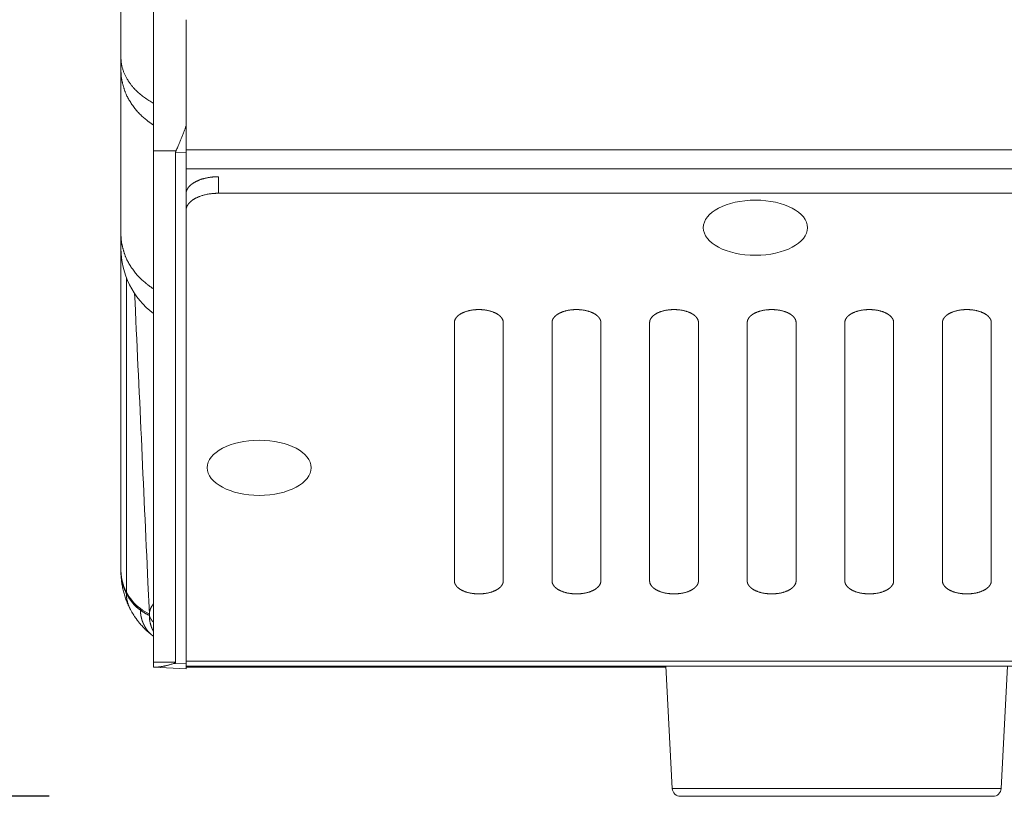
# Model space of a CAD drawing. Units: millimetres. Extents: x -737 to 7471, y -1954 to 3416.
# Drawn here: x 496 to 556, y -1119 to -1071 of the extents above; entities that cross this region are included whole.
import ezdxf

# ---------------------------------------------------------------- set-up
doc = ezdxf.new("R2010")
doc.units = ezdxf.units.MM
doc.header["$LTSCALE"] = 254
doc.header["$PDMODE"] = 1
doc.header["$PDSIZE"] = -2
doc.layers.get('0').update_dxf_attribs({"lineweight": 18})
doc.layers.get('Defpoints').update_dxf_attribs({"lineweight": 18})
for name, color, linetype, lineweight in [('Visible Edges(A H Standard)', 7, 'Continuous', 18), ('Visible Tangent Edges(A H Standard)', 7, 'Continuous', 18), ('寸法', 7, 'Continuous', 9)]:
    doc.layers.add(name, color=color, linetype=linetype, lineweight=lineweight)
doc.styles.add('游ゴシック Medium', font='txt', dxfattribs={"bigfont": '游ゴシック Medium'})
doc.dimstyles.new('HIBINO', dxfattribs={"dimtxt": 47.790365, "dimasz": 50.012451, "dimexe": 40, "dimexo": 40, "dimgap": 10, "dimtad": 1, "dimdsep": 46, "dimtxsty": '游ゴシック Medium', "dimblk": 'VW_EMPTYARROW', "dimblk1": 'VW_EMPTYARROW', "dimblk2": 'VW_EMPTYARROW', "dimcen": 0, "dimadec": 0, "dimazin": 0, "dimtfac": 1, "dimtix": 1, "dimtmove": 0, "dimatfit": 0, "dimldrblk": 'VW_EMPTYARROW', "dimfxl": 1, "dimfrac": 2, "dimtolj": 1, "dimarcsym": 0})

# ---------------------------------------------------------------- blocks, each defined once
blk = doc.blocks.new('VW_EMPTYARROW')
at = {"color": 0, "linetype": 'ByBlock', "lineweight": -2}
blk.add_line((0, 0), (-1, 0), dxfattribs=at)
at = {"color": 0, "linetype": 'Continuous', "lineweight": -2, "flags": 128}
blk.add_lwpolyline([(-1, 0.2679), (0, 0), (-1, -0.2679)], dxfattribs=at)
blk = doc.blocks.new('*D68')
at = {"layer": 'Defpoints', "color": 0}
for p in [(363.75, -920.457), (523, -920.457), (537.7, -1118.91)]:
    blk.add_point(p, dxfattribs=at)
at = {"layer": '寸法', "color": 0, "linetype": 'Continuous', "lineweight": -2}
for p, q in [((483, -920.457), (323.75, -920.457)), ((363.75, -1068.898), (363.75, -970.469)), ((497.7, -1118.91), (323.75, -1118.91))]:
    blk.add_line(p, q, dxfattribs=at)
at = {"layer": '寸法', "color": 0, "lineweight": -2, "xscale": 50.012451171875, "yscale": 50.012451171875, "zscale": 50.012451171875}
for p, rotation in [((363.75, -920.457), 90), ((363.75, -1118.91), 270)]:
    blk.add_blockref('VW_EMPTYARROW', p, dxfattribs=dict(at, rotation=rotation))
at = {"layer": '寸法', "color": 0, "lineweight": 9, "insert": (302.95, -1016), "char_height": 47.7904, "attachment_point": 5, "rotation": 90, "style": '游ゴシック Medium'}
blk.add_mtext('\\A1;198.5', dxfattribs=at)

msp = doc.modelspace()

# ---------------------------------------------------------------- linework, layer by layer
at = {"layer": 'Visible Edges(A H Standard)', "lineweight": 5}
for p, q in [((504.114, -1058.555), (504.114, -1079.211)), ((502.114, -1064.533), (502.114, -1073.442)), ((506.114, -1071.14), (506.114, -1077.685)), ((502.114, -1073.442), (502.114, -1074.228)), ((502.114, -1084.3), (502.114, -1074.228)), ((506.114, -1079.316), (506.114, -1077.685)), ((504.114, -1110.662), (504.114, -1079.211)), ((506.114, -1079.316), (506.114, -1110.767)), ((508.114, -1081.818), (1134.114, -1081.818)), ((502.114, -1084.3), (502.114, -1085.212)), ((502.114, -1085.212), (502.114, -1104.966)), ((522.614, -1105.664), (522.614, -1089.766)), ((525.614, -1089.766), (525.614, -1105.664)), ((528.614, -1105.664), (528.614, -1089.766)), ((531.614, -1089.766), (531.614, -1105.664)), ((534.614, -1105.664), (534.614, -1089.766)), ((537.614, -1089.766), (537.614, -1105.664)), ((540.614, -1105.664), (540.614, -1089.766)), ((543.614, -1089.766), (543.614, -1105.664)), ((546.614, -1105.664), (546.614, -1089.766)), ((549.614, -1089.766), (549.614, -1105.664)), ((552.614, -1105.664), (552.614, -1089.766)), ((555.614, -1089.766), (555.614, -1105.664)), ((502.114, -1104.966), (502.114, -1105.07)), ((504.114, -1110.662), (504.114, -1110.966)), ((504.17, -1110.966), (504.114, -1110.966)), ((506.114, -1111.07), (504.114, -1110.966)), ((506.114, -1111.07), (506.114, -1110.767)), ((1136.114, -1110.91), (506.114, -1110.91)), ((535.617, -1110.966), (506.114, -1110.966)), ((536.009, -1118.436), (535.614, -1110.91)), ((556.22, -1118.436), (556.614, -1110.91)), ((555.721, -1118.91), (536.508, -1118.91))]:
    msp.add_line(p, q, dxfattribs=at)
at = {"layer": 'Visible Edges(A H Standard)', "lineweight": 5, "flags": 128}
for points in [[(502.114, -1105.07, 0.00865), (502.117, -1105.244), (502.118, -1105.268, 0.009878), (502.126, -1105.416, 0.004942), (502.139, -1105.564, 0.00989), (502.156, -1105.711, 0.004951), (502.177, -1105.858), (502.177, -1105.858, 0.009914), (502.202, -1106.005, 0.004965), (502.232, -1106.151), (502.232, -1106.151, 0.009948), (502.267, -1106.296), (502.267, -1106.296, 0.004985), (502.306, -1106.44), (502.306, -1106.44, 0.00999), (502.349, -1106.584), (502.349, -1106.584, 0.005008), (502.396, -1106.726), (502.396, -1106.726, 0.010038), (502.448, -1106.867), (502.448, -1106.867, 0.005033), (502.505, -1107.007), (502.505, -1107.007, 0.010089), (502.565, -1107.146), (502.576, -1107.169, 0.005058), (502.619, -1107.26, 0.005066), (502.665, -1107.351), (502.665, -1107.351), (502.671, -1107.362)], [(502.671, -1107.362, 0.006689), (502.74, -1107.491), (502.749, -1107.509, 0.010636), (502.829, -1107.647), (502.843, -1107.669, 0.005306), (502.899, -1107.759, 0.005303), (502.957, -1107.848), (502.972, -1107.871, 0.010598), (503.063, -1108.001), (503.079, -1108.023, 0.005302), (503.143, -1108.108, 0.005307), (503.208, -1108.192, 0.005311), (503.276, -1108.274), (503.292, -1108.293, 0.010412), (503.395, -1108.412), (503.412, -1108.431, 0.007996), (503.521, -1108.547, 0.007975), (503.634, -1108.66, 0.007965), (503.75, -1108.769, 0.007963), (503.869, -1108.874), (503.871, -1108.876, 0.007969), (503.99, -1108.974), (503.992, -1108.976, 0.007484), (504.11, -1109.067), (504.114, -1109.07)]]:
    msp.add_lwpolyline(points, format="xyb", dxfattribs=at)
at = {"layer": 'Visible Edges(A H Standard)', "lineweight": 5}
for centre, radius, start, end in [((507.114, -1085.212), 5, 180, 233.1301), ((536.508, -1118.41), 0.5, 183, 270), ((555.721, -1118.41), 0.5, 270, 357)]:
    msp.add_arc(centre, radius, start, end, dxfattribs=at)
for centre in [(541.114, -1083.937), (510.614, -1098.702)]:
    msp.add_ellipse(centre, major_axis=(3.2, 0), ratio=0.529919, dxfattribs=at)
for points, knots in [([(508.114, -1080.8), (507.837, -1080.8), (507.42, -1080.863), (507.082, -1080.944), (506.795, -1081.06), (506.612, -1081.157), (506.442, -1081.273), (506.295, -1081.412), (506.213, -1081.528), (506.151, -1081.642), (506.115, -1081.791), (506.114, -1081.86)], [0, 0, 0, 0.104415, 0.208829, 0.313244, 0.417658, 0.514715, 0.611772, 0.708829, 0.805886, 0.902943, 1, 1, 1]), ([(525.614, -1089.766), (525.613, -1089.652), (525.522, -1089.484), (525.412, -1089.362), (525.262, -1089.25), (525.078, -1089.153), (524.753, -1089.035), (524.318, -1088.971), (524.114, -1088.972), (523.911, -1088.971), (523.475, -1089.034), (523.151, -1089.153), (522.966, -1089.25), (522.816, -1089.362), (522.707, -1089.484), (522.616, -1089.652), (522.614, -1089.766)], [0, 0, 0, 0.071409, 0.142818, 0.214227, 0.285636, 0.357045, 0.428454, 0.499863, 0.499863, 0.571311, 0.642759, 0.714207, 0.785655, 0.857104, 0.928552, 1, 1, 1]), ([(531.614, -1089.766), (531.613, -1089.652), (531.522, -1089.484), (531.412, -1089.362), (531.262, -1089.25), (531.078, -1089.153), (530.753, -1089.035), (530.318, -1088.971), (530.114, -1088.972), (529.911, -1088.971), (529.475, -1089.034), (529.151, -1089.153), (528.966, -1089.25), (528.816, -1089.362), (528.707, -1089.484), (528.616, -1089.652), (528.614, -1089.766)], [0, 0, 0, 0.071409, 0.142818, 0.214227, 0.285636, 0.357045, 0.428454, 0.499863, 0.499863, 0.571311, 0.642759, 0.714207, 0.785655, 0.857104, 0.928552, 1, 1, 1]), ([(537.614, -1089.766), (537.613, -1089.652), (537.522, -1089.484), (537.412, -1089.362), (537.262, -1089.25), (537.078, -1089.153), (536.753, -1089.035), (536.318, -1088.971), (536.114, -1088.972), (535.911, -1088.971), (535.475, -1089.034), (535.151, -1089.153), (534.966, -1089.25), (534.816, -1089.362), (534.707, -1089.484), (534.616, -1089.652), (534.614, -1089.766)], [0, 0, 0, 0.071409, 0.142818, 0.214227, 0.285636, 0.357045, 0.428454, 0.499863, 0.499863, 0.571311, 0.642759, 0.714207, 0.785655, 0.857104, 0.928552, 1, 1, 1]), ([(543.614, -1089.766), (543.613, -1089.652), (543.522, -1089.484), (543.412, -1089.362), (543.262, -1089.25), (543.078, -1089.153), (542.753, -1089.035), (542.318, -1088.971), (542.114, -1088.972), (541.911, -1088.971), (541.475, -1089.034), (541.151, -1089.153), (540.966, -1089.25), (540.816, -1089.362), (540.707, -1089.484), (540.616, -1089.652), (540.614, -1089.766)], [0, 0, 0, 0.071409, 0.142818, 0.214227, 0.285636, 0.357045, 0.428454, 0.499863, 0.499863, 0.571311, 0.642759, 0.714207, 0.785655, 0.857104, 0.928552, 1, 1, 1]), ([(549.614, -1089.766), (549.613, -1089.652), (549.522, -1089.484), (549.412, -1089.362), (549.262, -1089.25), (549.078, -1089.153), (548.753, -1089.035), (548.318, -1088.971), (548.114, -1088.972), (547.911, -1088.971), (547.475, -1089.034), (547.151, -1089.153), (546.966, -1089.25), (546.816, -1089.362), (546.707, -1089.484), (546.616, -1089.652), (546.614, -1089.766)], [0, 0, 0, 0.071409, 0.142818, 0.214227, 0.285636, 0.357045, 0.428454, 0.499863, 0.499863, 0.571311, 0.642759, 0.714207, 0.785655, 0.857104, 0.928552, 1, 1, 1]), ([(555.614, -1089.766), (555.613, -1089.652), (555.522, -1089.484), (555.412, -1089.362), (555.262, -1089.25), (555.078, -1089.153), (554.753, -1089.035), (554.318, -1088.971), (554.114, -1088.972), (553.911, -1088.971), (553.475, -1089.034), (553.151, -1089.153), (552.966, -1089.25), (552.816, -1089.362), (552.707, -1089.484), (552.616, -1089.652), (552.614, -1089.766)], [0, 0, 0, 0.071409, 0.142818, 0.214227, 0.285636, 0.357045, 0.428454, 0.499863, 0.499863, 0.571311, 0.642759, 0.714207, 0.785655, 0.857104, 0.928552, 1, 1, 1]), ([(522.614, -1105.664), (522.616, -1105.779), (522.707, -1105.946), (522.817, -1106.068), (522.966, -1106.18), (523.151, -1106.277), (523.476, -1106.395), (523.911, -1106.459), (524.114, -1106.459), (524.318, -1106.459), (524.754, -1106.396), (525.078, -1106.277), (525.263, -1106.18), (525.412, -1106.068), (525.522, -1105.947), (525.613, -1105.778), (525.614, -1105.664)], [0, 0, 0, 0.071409, 0.142818, 0.214227, 0.285636, 0.357045, 0.428454, 0.499863, 0.499863, 0.571311, 0.642759, 0.714207, 0.785655, 0.857104, 0.928552, 1, 1, 1]), ([(528.614, -1105.664), (528.616, -1105.779), (528.707, -1105.946), (528.817, -1106.068), (528.966, -1106.18), (529.151, -1106.277), (529.476, -1106.395), (529.911, -1106.459), (530.114, -1106.459), (530.318, -1106.459), (530.754, -1106.396), (531.078, -1106.277), (531.263, -1106.18), (531.412, -1106.068), (531.522, -1105.947), (531.613, -1105.778), (531.614, -1105.664)], [0, 0, 0, 0.071409, 0.142818, 0.214227, 0.285636, 0.357045, 0.428454, 0.499863, 0.499863, 0.571311, 0.642759, 0.714207, 0.785655, 0.857104, 0.928552, 1, 1, 1]), ([(534.614, -1105.664), (534.616, -1105.779), (534.707, -1105.946), (534.817, -1106.068), (534.966, -1106.18), (535.151, -1106.277), (535.476, -1106.395), (535.911, -1106.459), (536.114, -1106.459), (536.318, -1106.459), (536.754, -1106.396), (537.078, -1106.277), (537.263, -1106.18), (537.412, -1106.068), (537.522, -1105.947), (537.613, -1105.778), (537.614, -1105.664)], [0, 0, 0, 0.071409, 0.142818, 0.214227, 0.285636, 0.357045, 0.428454, 0.499863, 0.499863, 0.571311, 0.642759, 0.714207, 0.785655, 0.857104, 0.928552, 1, 1, 1]), ([(540.614, -1105.664), (540.616, -1105.779), (540.707, -1105.946), (540.817, -1106.068), (540.966, -1106.18), (541.151, -1106.277), (541.476, -1106.395), (541.911, -1106.459), (542.114, -1106.459), (542.318, -1106.459), (542.754, -1106.396), (543.078, -1106.277), (543.263, -1106.18), (543.412, -1106.068), (543.522, -1105.947), (543.613, -1105.778), (543.614, -1105.664)], [0, 0, 0, 0.071409, 0.142818, 0.214227, 0.285636, 0.357045, 0.428454, 0.499863, 0.499863, 0.571311, 0.642759, 0.714207, 0.785655, 0.857104, 0.928552, 1, 1, 1]), ([(546.614, -1105.664), (546.616, -1105.779), (546.707, -1105.946), (546.817, -1106.068), (546.966, -1106.18), (547.151, -1106.277), (547.476, -1106.395), (547.911, -1106.459), (548.114, -1106.459), (548.318, -1106.459), (548.754, -1106.396), (549.078, -1106.277), (549.263, -1106.18), (549.412, -1106.068), (549.522, -1105.947), (549.613, -1105.778), (549.614, -1105.664)], [0, 0, 0, 0.071409, 0.142818, 0.214227, 0.285636, 0.357045, 0.428454, 0.499863, 0.499863, 0.571311, 0.642759, 0.714207, 0.785655, 0.857104, 0.928552, 1, 1, 1]), ([(552.614, -1105.664), (552.616, -1105.779), (552.707, -1105.946), (552.817, -1106.068), (552.966, -1106.18), (553.151, -1106.277), (553.476, -1106.395), (553.911, -1106.459), (554.114, -1106.459), (554.318, -1106.459), (554.754, -1106.396), (555.078, -1106.277), (555.263, -1106.18), (555.412, -1106.068), (555.522, -1105.947), (555.613, -1105.778), (555.614, -1105.664)], [0, 0, 0, 0.071409, 0.142818, 0.214227, 0.285636, 0.357045, 0.428454, 0.499863, 0.499863, 0.571311, 0.642759, 0.714207, 0.785655, 0.857104, 0.928552, 1, 1, 1])]:
    msp.add_open_spline(points, degree=2, knots=knots, dxfattribs=at)
msp.add_open_spline([(508.114, -1081.818), (507.869, -1081.817), (507.342, -1081.886), (506.94, -1082.015), (506.701, -1082.123), (506.496, -1082.249), (506.333, -1082.389), (506.214, -1082.538), (506.141, -1082.69), (506.115, -1082.822), (506.114, -1082.877)], degree=2, dxfattribs=at)
at = {"layer": 'Visible Tangent Edges(A H Standard)', "lineweight": 5}
for p, q in [((1136.114, -1079.154), (506.114, -1079.154)), ((505.496, -1079.211), (504.114, -1079.211)), ((506.114, -1079.316), (505.478, -1079.288)), ((505.478, -1110.662), (505.478, -1079.288)), ((506.114, -1080.324), (1136.114, -1080.324)), ((508.114, -1081.818), (508.114, -1080.8)), ((502.449, -1106.341), (502.449, -1087.009)), ((502.449, -1106.446), (502.449, -1106.43)), ((506.114, -1110.603), (1136.114, -1110.603)), ((505.478, -1110.662), (504.114, -1110.662)), ((506.114, -1110.767), (505.379, -1110.734)), ((536.009, -1118.436), (556.22, -1118.436))]:
    msp.add_line(p, q, dxfattribs=at)
at = {"layer": 'Visible Tangent Edges(A H Standard)', "lineweight": 5, "flags": 128}
for points in [[(502.114, -1073.442), (502.114, -1073.446, 0.010663), (502.117, -1073.544), (502.117, -1073.549, 0.008935), (502.122, -1073.638, 0.008905), (502.131, -1073.727), (502.131, -1073.727, 0.008866), (502.143, -1073.816), (502.143, -1073.816, 0.008818), (502.158, -1073.905), (502.158, -1073.905, 0.00876), (502.176, -1073.994), (502.176, -1073.994, 0.008695), (502.197, -1074.082), (502.197, -1074.082, 0.008622), (502.221, -1074.169), (502.222, -1074.17, 0.008542), (502.249, -1074.257), (502.249, -1074.257, 0.008455), (502.28, -1074.344), (502.28, -1074.344, 0.008361), (502.314, -1074.43), (502.314, -1074.43, 0.008253), (502.351, -1074.516), (502.351, -1074.516, 0.008138), (502.391, -1074.6), (502.391, -1074.601, 0.00802), (502.433, -1074.685), (502.434, -1074.685, 0.007899), (502.479, -1074.768), (502.48, -1074.768, 0.007777), (502.528, -1074.85), (502.528, -1074.851, 0.007655), (502.58, -1074.932), (502.58, -1074.932, 0.007532), (502.635, -1075.013), (502.635, -1075.013, 0.007408), (502.692, -1075.092), (502.693, -1075.092, 0.007287), (502.753, -1075.171), (502.755, -1075.173, 0.007163), (502.815, -1075.246, 0.006273), (502.877, -1075.318), (502.885, -1075.328, 0.010123), (502.966, -1075.416), (502.977, -1075.427, 0.009843), (503.083, -1075.533), (503.084, -1075.534, 0.009579), (503.195, -1075.637), (503.196, -1075.638, 0.009327), (503.313, -1075.739), (503.314, -1075.739, 0.009088), (503.436, -1075.837), (503.437, -1075.837, 0.008862), (503.564, -1075.931), (503.565, -1075.932, 0.008649), (503.697, -1076.022), (503.697, -1076.023, 0.008451), (503.834, -1076.11), (503.839, -1076.113, 0.008261), (503.973, -1076.192), (503.977, -1076.195, 0.007082), (504.105, -1076.266), (504.114, -1076.27)], [(505.496, -1079.211, 0.002489), (505.55, -1079.094), (505.557, -1079.078, 0.003101), (505.613, -1078.953, 0.001684), (505.668, -1078.827), (505.671, -1078.819, 0.003149), (505.731, -1078.678), (505.741, -1078.652, 0.002913), (505.821, -1078.459), (505.822, -1078.456, 0.002719), (505.9, -1078.257), (505.901, -1078.254, 0.002554), (505.98, -1078.05), (505.986, -1078.034, 0.002413), (506.054, -1077.852), (506.059, -1077.837, 0.001625), (506.114, -1077.685), (506.114, -1077.685)], [(503.862, -1107.691), (503.774, -1105.756, 0.00035), (502.956, -1087.987)], [(502.449, -1106.341), (502.446, -1106.335, -0.009653), (502.398, -1106.237), (502.396, -1106.234, -0.008545), (502.354, -1106.141), (502.354, -1106.14, -0.008517), (502.316, -1106.046), (502.316, -1106.046, -0.00849), (502.281, -1105.95), (502.281, -1105.95, -0.008465), (502.249, -1105.854), (502.249, -1105.854, -0.008442), (502.221, -1105.757), (502.221, -1105.757, -0.008421), (502.196, -1105.659), (502.196, -1105.659, -0.008407), (502.174, -1105.561), (502.174, -1105.561, -0.008394), (502.156, -1105.462), (502.156, -1105.462, -0.008383), (502.141, -1105.362, -0.008373), (502.129, -1105.263, -0.008366), (502.121, -1105.163), (502.121, -1105.161, -0.008362), (502.116, -1105.064), (502.116, -1105.063, -0.007836), (502.114, -1104.969), (502.114, -1104.966)], [(502.449, -1106.446), (502.443, -1106.434, -0.010672), (502.392, -1106.331), (502.39, -1106.325, -0.008492), (502.349, -1106.232), (502.349, -1106.232, -0.008468), (502.311, -1106.138), (502.311, -1106.137, -0.008444), (502.276, -1106.042), (502.276, -1106.042, -0.008421), (502.245, -1105.946), (502.245, -1105.946, -0.0084), (502.218, -1105.85), (502.218, -1105.85, -0.008381), (502.193, -1105.752), (502.193, -1105.752, -0.008363), (502.172, -1105.654), (502.172, -1105.654, -0.008348), (502.154, -1105.556), (502.154, -1105.556, -0.008335), (502.14, -1105.457, -0.008326), (502.128, -1105.358, -0.008319), (502.12, -1105.258), (502.12, -1105.256, -0.008315), (502.116, -1105.162), (502.116, -1105.159, -0.007382), (502.114, -1105.07), (502.114, -1105.07)], [(502.115, -1104.992, 0.002774), (502.115, -1105.038), (502.115, -1105.038, 0.003264), (502.116, -1105.085), (502.117, -1105.099, 0.007292), (502.12, -1105.174), (502.121, -1105.197, 0.006712), (502.126, -1105.268, 0.003827), (502.133, -1105.338), (502.133, -1105.343, 0.008263), (502.143, -1105.422), (502.145, -1105.437, 0.00795), (502.16, -1105.539), (502.16, -1105.539, 0.007991), (502.179, -1105.64, 0.007909), (502.2, -1105.74), (502.2, -1105.741, 0.008244), (502.226, -1105.841), (502.226, -1105.842, 0.008278), (502.255, -1105.943, 0.008314), (502.287, -1106.044, 0.00835), (502.323, -1106.143, 0.008387), (502.362, -1106.241), (502.363, -1106.243, 0.008423), (502.404, -1106.336), (502.404, -1106.338, 0.007929), (502.447, -1106.427), (502.449, -1106.43)], [(502.449, -1106.341, 0.011768), (502.451, -1106.435)], [(502.451, -1106.435, 0.0073), (502.495, -1106.518), (502.496, -1106.518, 0.00867), (502.544, -1106.601), (502.546, -1106.606, 0.008324), (502.598, -1106.689), (502.599, -1106.691, 0.007967), (502.651, -1106.768), (502.652, -1106.77, 0.0076), (502.704, -1106.842), (502.706, -1106.844, 0.007221), (502.757, -1106.911), (502.76, -1106.916, 0.006832), (502.806, -1106.972, 0.005209), (502.853, -1107.027), (502.856, -1107.031, 0.008461), (502.911, -1107.092), (502.918, -1107.1, 0.008247), (502.985, -1107.17), (502.986, -1107.171, 0.008022), (503.054, -1107.237), (503.055, -1107.238, 0.007792), (503.123, -1107.301), (503.124, -1107.302, 0.007557), (503.191, -1107.36), (503.195, -1107.363, 0.00732), (503.256, -1107.413), (503.26, -1107.416, 0.005773), (503.315, -1107.458), (503.317, -1107.46)], [(503.315, -1107.366, 0.011759), (503.317, -1107.46)], [(503.317, -1107.46), (503.323, -1107.464, 0.007647), (503.388, -1107.511), (503.392, -1107.514, 0.005727), (503.449, -1107.553), (503.449, -1107.553, 0.00564), (503.505, -1107.59, 0.005553), (503.562, -1107.625), (503.563, -1107.625, 0.005705), (503.621, -1107.66), (503.621, -1107.66, 0.005752), (503.681, -1107.694), (503.682, -1107.694, 0.005684), (503.741, -1107.726), (503.742, -1107.726, 0.005616), (503.801, -1107.756), (503.802, -1107.756, 0.005376), (503.86, -1107.784), (503.861, -1107.784)], [(504.114, -1107.074), (504.113, -1107.076, 0.008598), (504.088, -1107.106), (504.087, -1107.107, 0.006701), (504.066, -1107.135, 0.007355), (504.046, -1107.163), (504.046, -1107.163, 0.0076), (504.026, -1107.192), (504.026, -1107.192, 0.007836), (504.007, -1107.222), (504.007, -1107.222, 0.008061), (503.989, -1107.252), (503.989, -1107.252, 0.008271), (503.973, -1107.282), (503.973, -1107.282, 0.008466), (503.957, -1107.313), (503.957, -1107.313, 0.008642), (503.943, -1107.344), (503.943, -1107.344, 0.008796), (503.929, -1107.375, 0.008926), (503.917, -1107.407, 0.00903), (503.906, -1107.44), (503.906, -1107.44, 0.009107), (503.896, -1107.473), (503.896, -1107.473, 0.009155), (503.888, -1107.506), (503.888, -1107.506, 0.009173), (503.88, -1107.54), (503.88, -1107.54, 0.009161), (503.874, -1107.574), (503.874, -1107.574, 0.00912), (503.869, -1107.609), (503.868, -1107.613, 0.009041), (503.865, -1107.64), (503.865, -1107.642, 0.00449), (503.863, -1107.664, 0.006678), (503.862, -1107.687), (503.862, -1107.689), (503.862, -1107.691)], [(503.861, -1107.784, -0.11636), (503.862, -1107.785), (503.862, -1107.785, -0.03779), (503.862, -1107.786), (503.862, -1107.786), (503.862, -1107.786)], [(503.862, -1107.691, 0.013006), (503.864, -1107.795)], [(503.862, -1107.786), (503.862, -1107.786, 0.002505), (503.862, -1107.796), (503.862, -1107.796)], [(503.862, -1107.786, -0.045064), (503.863, -1107.788), (503.863, -1107.789, -0.021043), (503.864, -1107.794), (503.864, -1107.795), (503.864, -1107.795)], [(504.17, -1110.966), (504.171, -1110.966, 0.00501), (504.222, -1110.965, 0.005474), (504.273, -1110.963), (504.275, -1110.963, 0.005246), (504.33, -1110.96), (504.33, -1110.96, 0.005026), (504.385, -1110.956), (504.386, -1110.956, 0.004816), (504.442, -1110.951), (504.442, -1110.951, 0.004614), (504.498, -1110.944), (504.498, -1110.944, 0.004421), (504.555, -1110.937), (504.555, -1110.937, 0.004237), (504.613, -1110.928), (504.613, -1110.928, 0.00406), (504.671, -1110.919), (504.671, -1110.919, 0.003892), (504.729, -1110.908), (504.729, -1110.908, 0.003732), (504.788, -1110.896), (504.788, -1110.896, 0.003578), (504.847, -1110.884), (504.847, -1110.884, 0.003433), (504.906, -1110.87), (504.906, -1110.87, 0.003302), (504.966, -1110.856), (504.987, -1110.85, 0.007559), (505.089, -1110.823), (505.109, -1110.818, 0.004799), (505.206, -1110.789), (505.21, -1110.788, 0.004621), (505.296, -1110.761), (505.302, -1110.759, 0.003495), (505.377, -1110.734), (505.379, -1110.734)]]:
    msp.add_lwpolyline(points, format="xyb", dxfattribs=at)
msp.add_lwpolyline([(503.862, -1107.796), (503.861, -1107.784)], dxfattribs=at)
at = {"layer": 'Visible Tangent Edges(A H Standard)', "lineweight": 5}
for centre, start, end in [((505.115, -1104.966), 207.28141, 233.1301), ((505.115, -1105.07), 207.28141, 233.1301), ((505.115, -1104.966), 233.1301, 245.30626), ((505.115, -1105.07), 233.1301, 245.30626)]:
    msp.add_arc(centre, 3, start, end, dxfattribs=at)
for points in [[(502.114, -1074.123), (502.114, -1074.129), (502.114, -1074.136)], [(502.114, -1074.228), (502.115, -1074.628), (502.254, -1075.249), (502.501, -1075.928), (503.054, -1076.746), (503.743, -1077.384), (504.114, -1077.62)], [(505.478, -1079.288), (505.478, -1079.249), (505.496, -1079.211)], [(502.114, -1084.3), (502.115, -1084.701), (502.254, -1085.321), (502.501, -1086.001), (503.054, -1086.818), (503.743, -1087.457), (504.114, -1087.692)], [(502.449, -1106.43), (502.45, -1106.433), (502.451, -1106.435)], [(502.449, -1106.446), (502.449, -1106.572), (502.482, -1106.835), (502.553, -1107.099), (502.636, -1107.295), (502.671, -1107.362)], [(503.862, -1107.796), (503.862, -1108.013), (503.941, -1108.373), (504.046, -1108.646), (504.114, -1108.769)], [(505.379, -1110.734), (505.478, -1110.7), (505.478, -1110.662)]]:
    msp.add_open_spline(points, degree=2, dxfattribs=at)
for points, weights, knots in [([(504.114, -1109.07), (504.111, -1109.068), (504.099, -1109.058), (504.086, -1109.049), (504.074, -1109.039), (504.068, -1109.035), (504.062, -1109.03), (504.038, -1109.01), (504.015, -1108.99), (504.013, -1108.989), (504.011, -1108.987), (503.985, -1108.964), (503.959, -1108.94), (503.933, -1108.916), (503.908, -1108.891), (503.883, -1108.866), (503.859, -1108.84), (503.835, -1108.815), (503.812, -1108.788), (503.789, -1108.761), (503.767, -1108.734), (503.745, -1108.706), (503.724, -1108.678), (503.702, -1108.65), (503.682, -1108.621), (503.662, -1108.592), (503.643, -1108.562), (503.624, -1108.533), (503.606, -1108.502), (503.587, -1108.472), (503.57, -1108.441), (503.553, -1108.41), (503.537, -1108.379), (503.521, -1108.348), (503.506, -1108.316), (503.491, -1108.284), (503.477, -1108.251), (503.463, -1108.219), (503.451, -1108.186), (503.438, -1108.153), (503.426, -1108.119), (503.415, -1108.086), (503.404, -1108.052), (503.394, -1108.019), (503.384, -1107.985), (503.375, -1107.951), (503.367, -1107.916), (503.359, -1107.882), (503.352, -1107.847), (503.345, -1107.813), (503.34, -1107.778), (503.334, -1107.743), (503.33, -1107.708), (503.329, -1107.704), (503.329, -1107.699), (503.325, -1107.673), (503.323, -1107.647), (503.321, -1107.62), (503.319, -1107.594), (503.317, -1107.567), (503.316, -1107.541), (503.316, -1107.537), (503.316, -1107.532), (503.315, -1107.506), (503.315, -1107.479), (503.315, -1107.475), (503.315, -1107.47)], [1, 1, 1, 0.999901416681, 1, 1, 1, 0.999828628349, 1, 1, 1, 0.999832714753, 1, 0.999836490443, 1, 0.999839945631, 1, 0.999843065073, 1, 0.999845832891, 1, 0.99984823689, 1, 0.999850268424, 1, 0.999851919879, 1, 0.999853190091, 1, 0.999854066815, 1, 0.999854564941, 1, 0.99985466649, 1, 0.999854378892, 1, 0.999853702537, 1, 0.999852638506, 1, 0.999851189103, 1, 0.99984935817, 1, 0.999847151203, 1, 0.999844575892, 1, 0.999841642697, 1, 0.999838365514, 1, 1, 1, 0.99983462069, 1, 0.999958018514, 1, 0.999828758173, 1, 1, 1, 0.99990148218, 1, 1, 1], [0, 0, 0, 0.016579, 0.016579, 0.033156, 0.033156, 0.04144, 0.04144, 0.074582, 0.074582, 0.076942, 0.076942, 0.114797, 0.114797, 0.152644, 0.152644, 0.190489, 0.190489, 0.228338, 0.228338, 0.266191, 0.266191, 0.304052, 0.304052, 0.341921, 0.341921, 0.379797, 0.379797, 0.417679, 0.417679, 0.455567, 0.455567, 0.493458, 0.493458, 0.531349, 0.531349, 0.56924, 0.56924, 0.607127, 0.607127, 0.645009, 0.645009, 0.682884, 0.682884, 0.720752, 0.720752, 0.758614, 0.758614, 0.796469, 0.796469, 0.834322, 0.834322, 0.872174, 0.872174, 0.876905, 0.876905, 0.905297, 0.905297, 0.933698, 0.933698, 0.962102, 0.962102, 0.966839, 0.966839, 0.995261, 0.995261, 1, 1, 1]), ([(503.864, -1107.795), (503.865, -1107.798), (503.865, -1107.8), (503.866, -1107.804), (503.866, -1107.808), (503.867, -1107.811), (503.868, -1107.815), (503.868, -1107.818), (503.869, -1107.822), (503.87, -1107.823), (503.87, -1107.824), (503.871, -1107.829), (503.873, -1107.835), (503.873, -1107.835), (503.873, -1107.836), (503.874, -1107.84), (503.876, -1107.844), (503.877, -1107.848), (503.879, -1107.852), (503.879, -1107.853), (503.879, -1107.853), (503.88, -1107.857), (503.882, -1107.86), (503.883, -1107.863), (503.884, -1107.867), (503.886, -1107.87), (503.887, -1107.874), (503.888, -1107.874), (503.888, -1107.875), (503.89, -1107.88), (503.893, -1107.885), (503.893, -1107.885), (503.893, -1107.885), (503.895, -1107.891), (503.898, -1107.896), (503.898, -1107.896), (503.898, -1107.897), (503.901, -1107.902), (503.904, -1107.908), (503.905, -1107.908), (503.905, -1107.909), (503.908, -1107.915), (503.911, -1107.921), (503.912, -1107.921), (503.912, -1107.922), (503.916, -1107.929), (503.919, -1107.935), (503.92, -1107.936), (503.92, -1107.936), (503.924, -1107.943), (503.928, -1107.951), (503.928, -1107.951), (503.929, -1107.952), (503.933, -1107.96), (503.938, -1107.968), (503.938, -1107.968), (503.938, -1107.968), (503.944, -1107.977), (503.949, -1107.986), (503.949, -1107.986), (503.949, -1107.987), (503.955, -1107.996), (503.961, -1108.006), (503.962, -1108.007), (503.962, -1108.009), (503.969, -1108.019), (503.975, -1108.03), (503.976, -1108.031), (503.977, -1108.032), (503.982, -1108.04), (503.988, -1108.049), (503.993, -1108.058), (503.999, -1108.067), (503.999, -1108.067), (503.999, -1108.067), (504.006, -1108.077), (504.012, -1108.086), (504.018, -1108.095), (504.025, -1108.105), (504.026, -1108.106), (504.027, -1108.107), (504.032, -1108.114), (504.037, -1108.121), (504.042, -1108.128), (504.047, -1108.134), (504.052, -1108.141), (504.058, -1108.148), (504.063, -1108.154), (504.068, -1108.161), (504.073, -1108.167), (504.079, -1108.174), (504.08, -1108.175), (504.081, -1108.176), (504.084, -1108.18), (504.088, -1108.184), (504.092, -1108.188), (504.095, -1108.192), (504.099, -1108.196), (504.103, -1108.2), (504.103, -1108.2), (504.104, -1108.201), (504.108, -1108.206), (504.113, -1108.21), (504.114, -1108.211), (504.114, -1108.212)], [1, 1, 1, 0.999958966074, 1, 0.999939260116, 1, 0.999909804356, 1, 1, 1, 0.999500675941, 1, 1, 1, 0.999864734811, 1, 0.999874002928, 1, 1, 1, 0.999891317147, 1, 1, 1, 0.999917738987, 1, 1, 1, 0.999936105191, 1, 1, 1, 0.999951470463, 1, 1, 1, 0.999963895434, 1, 1, 1, 0.999973540689, 1, 1, 1, 0.999980818893, 1, 1, 1, 0.999986197961, 1, 1, 1, 0.999990134427, 1, 1, 1, 0.999992934521, 1, 1, 1, 0.999995087004, 1, 1, 1, 0.999994600506, 1, 1, 1, 0.999975888234, 1, 0.999965121589, 1, 1, 1, 0.999960220913, 1, 0.999953967544, 1, 1, 1, 0.999945519585, 1, 0.999984856986, 1, 0.999928963083, 1, 0.999979975214, 1, 0.999904511624, 1, 1, 1, 0.999971904524, 1, 0.999969031195, 1, 0.999965794321, 1, 1, 1, 0.999909347004, 1, 1, 1], [0, 0, 0, 0.011229, 0.011229, 0.027111, 0.027111, 0.042956, 0.042956, 0.058801, 0.058801, 0.063113, 0.063113, 0.087571, 0.087571, 0.09158, 0.09158, 0.109803, 0.109803, 0.128026, 0.128026, 0.130675, 0.130675, 0.146096, 0.146096, 0.161519, 0.161519, 0.17694, 0.17694, 0.180193, 0.180193, 0.20212, 0.20212, 0.203124, 0.203124, 0.227058, 0.227058, 0.228183, 0.228183, 0.254369, 0.254369, 0.255614, 0.255614, 0.28429, 0.28429, 0.285655, 0.285655, 0.317061, 0.317061, 0.318544, 0.318544, 0.352918, 0.352918, 0.35452, 0.35452, 0.392098, 0.392098, 0.393819, 0.393819, 0.434837, 0.434837, 0.436675, 0.436675, 0.481369, 0.481369, 0.488094, 0.488094, 0.538482, 0.538482, 0.542712, 0.542712, 0.584639, 0.584639, 0.626566, 0.626566, 0.628234, 0.628234, 0.673497, 0.673497, 0.719138, 0.719138, 0.724947, 0.724947, 0.759313, 0.759313, 0.793545, 0.793545, 0.827652, 0.827652, 0.86141, 0.86141, 0.894938, 0.894938, 0.900659, 0.900659, 0.922747, 0.922747, 0.94463, 0.94463, 0.966512, 0.966512, 0.969068, 0.969068, 0.99606, 0.99606, 1, 1, 1])]:
    msp.add_rational_spline(points, weights, degree=2, knots=knots, dxfattribs=at)

# ---------------------------------------------------------------- dimensions: what is measured, and where the dimension line sits
at = {"layer": '寸法', "color": 7, "linetype": 'Continuous', "lineweight": 9}
dim = msp.add_linear_dim(base=(363.75, -920.457), p1=(537.7, -1118.91), p2=(523, -920.457), angle=270, dimstyle='HIBINO', override={"dimgap": 10, "dimdec": 1, "dimpost": '<>', "dimtxsty": '游ゴシック Medium', "dimtmove": 2}, dxfattribs=at)
dim.commit()
dim.dimension.update_dxf_attribs({"geometry": '*D68', "text_midpoint": (302.95, -1016), "dimtype": 160})

doc.saveas('drawing.dxf')
